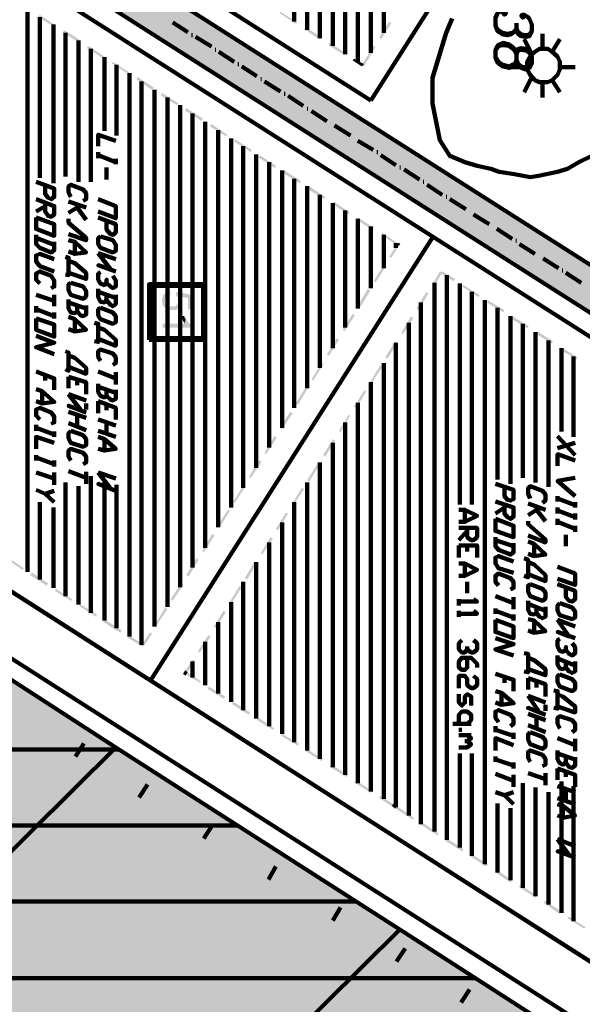
# Model space of a CAD drawing. Units: inches. Extents: x 1 to 396, y -1 to 505.
# Drawn here: x 177 to 197, y 242 to 278 of the extents above; entities that cross this region are included whole.
import ezdxf

# ---------------------------------------------------------------- set-up
doc = ezdxf.new("R2010")
doc.units = ezdxf.units.IN
doc.layers.add('H', color=7, linetype='CONTINUOUS', lineweight=100)
doc.layers.add('P', color=250, linetype='CONTINUOUS', lineweight=100)

msp = doc.modelspace()

# ---------------------------------------------------------------- hatches: boundary and pattern name
at = {"layer": 'H', "linetype": 'CONTINUOUS'}
for color, points in [(0, [(137.417, 307.389), (136.611, 306.167), (225.75, 251.167)]), (0, [(136.611, 306.167), (225.75, 251.167), (224.944, 249.917)]), (1, [(177.972, 277.889), (177.333, 278.194), (177.389, 278.278)]), (1, [(177.917, 277.833), (177.972, 277.889), (177.333, 278.194)]), (1, [(186.194, 278.389), (186.167, 278.333), (186.806, 278)]), (1, [(186.167, 278.333), (186.806, 278), (186.75, 277.944)]), (1, [(187.111, 277.833), (187.056, 277.75), (187.694, 277.444)]), (1, [(189.806, 277.444), (189.889, 277.389), (190.167, 278.028)]), (1, [(189.889, 277.389), (190.167, 278.028), (190.25, 277.972)]), (1, [(178.889, 277.333), (178.222, 277.639), (178.278, 277.722)]), (1, [(178.833, 277.25), (178.889, 277.333), (178.222, 277.639)]), (1, [(187.056, 277.75), (187.694, 277.444), (187.639, 277.361)]), (1, [(179.75, 276.75), (179.111, 277.056), (179.167, 277.139)]), (1, [(179.722, 276.667), (179.75, 276.75), (179.111, 277.056)]), (1, [(188, 277.25), (187.944, 277.167), (188.611, 276.861)]), (1, [(187.944, 277.167), (188.611, 276.861), (188.528, 276.806)]), (1, [(189.167, 276.444), (189.25, 276.389), (189.611, 277.139)]), (1, [(189.25, 276.389), (189.611, 277.139), (189.667, 277.083)]), (1, [(180.667, 276.167), (180.028, 276.5), (180.056, 276.556)]), (1, [(180.611, 276.111), (180.667, 276.167), (180.028, 276.5)]), (1, [(188.889, 276.667), (188.833, 276.611), (189.25, 276.472)]), (1, [(188.833, 276.611), (189.25, 276.472), (189.167, 276.389)]), (1, [(181.556, 275.611), (180.917, 275.917), (180.972, 276)]), (1, [(181.5, 275.528), (181.556, 275.611), (180.917, 275.917)]), (1, [(182.472, 275.028), (181.806, 275.333), (181.861, 275.417)]), (1, [(182.389, 274.972), (182.472, 275.028), (181.806, 275.333)]), (1, [(183.361, 274.472), (182.694, 274.778), (182.75, 274.861)]), (1, [(183.306, 274.389), (183.361, 274.472), (182.694, 274.778)]), (1, [(184.25, 273.889), (183.611, 274.194), (183.667, 274.278)]), (1, [(184.194, 273.833), (184.25, 273.889), (183.611, 274.194)]), (1, [(185.139, 273.333), (184.5, 273.639), (184.528, 273.722)]), (1, [(185.111, 273.25), (185.139, 273.333), (184.5, 273.639)]), (1, [(186.028, 272.75), (185.389, 273.056), (185.444, 273.139)]), (1, [(186, 272.667), (186.028, 272.75), (185.389, 273.056)]), (1, [(186.944, 272.194), (186.278, 272.5), (186.333, 272.583)]), (1, [(186.889, 272.111), (186.944, 272.194), (186.278, 272.5)]), (1, [(187.833, 271.611), (187.167, 271.917), (187.25, 272)]), (1, [(187.778, 271.528), (187.833, 271.611), (187.167, 271.917)]), (1, [(188.722, 271.056), (188.083, 271.361), (188.139, 271.444)]), (1, [(188.667, 270.972), (188.722, 271.056), (188.083, 271.361)]), (1, [(189.611, 270.472), (188.972, 270.778), (189.028, 270.861)]), (1, [(189.583, 270.389), (189.611, 270.472), (188.972, 270.778)]), (1, [(190.528, 269.889), (189.889, 270.222), (189.917, 270.306)]), (1, [(190.472, 269.833), (190.528, 269.889), (189.889, 270.222)]), (1, [(190.167, 269.417), (190.25, 269.389), (190.472, 269.889)]), (1, [(190.25, 269.389), (190.472, 269.889), (190.528, 269.833)]), (1, [(189.611, 268.528), (189.667, 268.472), (189.972, 269.139)]), (1, [(189.667, 268.472), (189.972, 269.139), (190.056, 269.083)]), (1, [(192.028, 268.889), (191.833, 268.389), (191.75, 268.417)]), (1, [(192.111, 268.833), (192.028, 268.889), (191.833, 268.389)]), (1, [(192.583, 268.611), (192.028, 268.833), (192.111, 268.889)]), (1, [(192.528, 268.528), (192.583, 268.611), (192.028, 268.833)]), (0, [(182.167, 268.028), (182.167, 268.167), (182.111, 268.167), (182.083, 268.139), (182.056, 268.139), (182.028, 268.111), (182, 268.111), (181.972, 268.111), (181.972, 268.083), (181.944, 268.056), (181.917, 268.028), (181.889, 268), (181.889, 267.972), (181.889, 267.917), (181.861, 267.889), (181.861, 267.75), (181.889, 267.722), (181.889, 267.667), (181.889, 267.639), (181.917, 267.611), (181.944, 267.611), (181.944, 267.583), (181.972, 267.556), (181.972, 267.833), (181.972, 267.889), (182, 267.917), (182.028, 267.972), (182.056, 267.972), (182.083, 268), (182.111, 268), (182.139, 268.028)]), (0, [(182.917, 267.5), (182.917, 268.028), (182.389, 268.139), (182.361, 268.028), (182.389, 268), (182.389, 267.972), (182.417, 267.972), (182.444, 267.944), (182.472, 267.889), (182.472, 267.833), (182.472, 267.556), (182.5, 267.583), (182.528, 267.972), (182.806, 267.917), (182.806, 267.5)]), (1, [(189.028, 267.639), (189.111, 267.583), (189.389, 268.25)]), (1, [(189.111, 267.583), (189.389, 268.25), (189.472, 268.167)]), (1, [(191.528, 268.139), (191.25, 267.472), (191.167, 267.528)]), (1, [(191.611, 268.083), (191.528, 268.139), (191.25, 267.472)]), (1, [(193.472, 268.028), (192.833, 268.333), (192.889, 268.389)]), (1, [(193.444, 267.944), (193.472, 268.028), (192.833, 268.333)]), (0, [(182.472, 267.556), (182.472, 267.833), (182.472, 267.722), (182.444, 267.694), (182.417, 267.667), (182.389, 267.667), (182.389, 267.639), (182.361, 267.611), (182.333, 267.611), (182.222, 267.611), (182.139, 267.611), (182.111, 267.611), (182.083, 267.611), (182.056, 267.639), (182.028, 267.667), (182, 267.694), (181.972, 267.75), (181.972, 267.778), (181.972, 267.833), (181.972, 267.556), (182, 267.528), (182.028, 267.528), (182.028, 267.5), (182.056, 267.5), (182.111, 267.472), (182.139, 267.472), (182.333, 267.472), (182.361, 267.472), (182.389, 267.472), (182.417, 267.5), (182.444, 267.528), (182.472, 267.528)]), (0, [(182.583, 267.778), (182.583, 267.861), (182.556, 267.889), (182.528, 267.944), (182.528, 267.972), (182.5, 267.583), (182.528, 267.611), (182.556, 267.639), (182.556, 267.667), (182.583, 267.694), (182.583, 267.75)]), (1, [(194.389, 267.472), (193.75, 267.75), (193.778, 267.833)]), (1, [(194.333, 267.389), (194.389, 267.472), (193.75, 267.75)]), (1, [(188.472, 266.75), (188.528, 266.694), (188.833, 267.333)]), (1, [(188.528, 266.694), (188.833, 267.333), (188.917, 267.278)]), (0, [(182.944, 266.833), (182.944, 266.944), (182.917, 266.944), (182.889, 266.972), (182.833, 267), (182.833, 267.028), (182.806, 267.028), (182.778, 267.056), (182.778, 267.083), (182.75, 267.111), (182.75, 267.139), (182.722, 267.167), (182.694, 266.972), (181.889, 266.972), (181.889, 266.833)]), (0, [(182.722, 267.167), (182.694, 267.167), (182.694, 267.222), (182.667, 267.25), (182.556, 267.25), (182.556, 267.222), (182.583, 267.167), (182.611, 267.139), (182.611, 267.111), (182.639, 267.056), (182.667, 267.028), (182.694, 267), (182.694, 266.972)]), (1, [(190.972, 267.25), (190.667, 266.583), (190.611, 266.639)]), (1, [(191.056, 267.167), (190.972, 267.25), (190.667, 266.583)]), (1, [(195.278, 266.889), (194.611, 267.167), (194.667, 267.25)]), (1, [(195.222, 266.806), (195.278, 266.889), (194.611, 267.167)]), (1, [(196.167, 266.333), (195.528, 266.611), (195.583, 266.694)]), (1, [(196.111, 266.25), (196.167, 266.333), (195.528, 266.611)]), (1, [(187.889, 265.833), (187.972, 265.806), (188.25, 266.444)]), (1, [(187.972, 265.806), (188.25, 266.444), (188.333, 266.389)]), (1, [(190.389, 266.333), (190.111, 265.694), (190.028, 265.75)]), (1, [(190.472, 266.278), (190.389, 266.333), (190.111, 265.694)]), (1, [(197.056, 265.75), (196.417, 266.028), (196.472, 266.111)]), (1, [(197.028, 265.667), (197.056, 265.75), (196.417, 266.028)]), (1, [(187.333, 264.944), (187.389, 264.889), (187.694, 265.528)]), (1, [(187.389, 264.889), (187.694, 265.528), (187.778, 265.5)]), (1, [(189.833, 265.444), (189.528, 264.806), (189.472, 264.833)]), (1, [(189.917, 265.389), (189.833, 265.444), (189.528, 264.806)]), (1, [(186.75, 264.056), (186.833, 264), (187.111, 264.639)]), (1, [(186.833, 264), (187.111, 264.639), (187.194, 264.611)]), (1, [(189.25, 264.528), (188.972, 263.889), (188.889, 263.944)]), (1, [(189.333, 264.5), (189.25, 264.528), (188.972, 263.889)]), (1, [(186.167, 263.167), (186.25, 263.111), (186.556, 263.75)]), (1, [(186.25, 263.111), (186.556, 263.75), (186.639, 263.694)]), (1, [(188.694, 263.639), (188.389, 263), (188.333, 263.056)]), (1, [(188.75, 263.611), (188.694, 263.639), (188.389, 263)]), (1, [(185.611, 262.25), (185.667, 262.194), (185.972, 262.861)]), (1, [(185.667, 262.194), (185.972, 262.861), (186.056, 262.806)]), (1, [(188.111, 262.75), (187.833, 262.111), (187.75, 262.167)]), (1, [(188.194, 262.694), (188.111, 262.75), (187.833, 262.111)]), (1, [(185.028, 261.361), (185.111, 261.333), (185.417, 261.972)]), (1, [(185.111, 261.333), (185.417, 261.972), (185.5, 261.917)]), (1, [(187.556, 261.861), (187.25, 261.194), (187.167, 261.25)]), (1, [(187.611, 261.806), (187.556, 261.861), (187.25, 261.194)]), (1, [(184.472, 260.472), (184.528, 260.417), (184.833, 261.056)]), (1, [(184.528, 260.417), (184.833, 261.056), (184.917, 261.028)]), (1, [(186.972, 260.972), (186.667, 260.333), (186.611, 260.361)]), (1, [(187.056, 260.917), (186.972, 260.972), (186.667, 260.333)]), (1, [(183.889, 259.583), (183.972, 259.528), (184.278, 260.167)]), (1, [(183.972, 259.528), (184.278, 260.167), (184.333, 260.111)]), (1, [(186.389, 260.056), (186.111, 259.417), (186.028, 259.472)]), (1, [(186.472, 260.028), (186.389, 260.056), (186.111, 259.417)]), (1, [(183.333, 258.667), (183.389, 258.611), (183.694, 259.278)]), (1, [(183.389, 258.611), (183.694, 259.278), (183.778, 259.222)]), (1, [(185.833, 259.167), (185.528, 258.528), (185.472, 258.583)]), (1, [(185.917, 259.111), (185.833, 259.167), (185.528, 258.528)]), (1, [(176.278, 258.389), (176.25, 258.306), (176.806, 258.028)]), (1, [(182.75, 257.778), (182.833, 257.722), (183.111, 258.389)]), (1, [(182.833, 257.722), (183.111, 258.389), (183.194, 258.333)]), (1, [(176.25, 258.306), (176.806, 258.028), (176.75, 257.972)]), (1, [(185.25, 258.278), (184.972, 257.611), (184.889, 257.667)]), (1, [(185.333, 258.222), (185.25, 258.278), (184.972, 257.611)]), (1, [(177.111, 257.861), (177.028, 257.778), (177.694, 257.472)]), (1, [(177.028, 257.778), (177.694, 257.472), (177.639, 257.389)]), (1, [(177.972, 257.278), (177.944, 257.194), (178.583, 256.889)]), (1, [(182.167, 256.889), (182.25, 256.833), (182.556, 257.472)]), (1, [(182.25, 256.833), (182.556, 257.472), (182.639, 257.417)]), (1, [(184.694, 257.389), (184.389, 256.722), (184.333, 256.778)]), (1, [(184.778, 257.333), (184.694, 257.389), (184.389, 256.722)]), (1, [(177.944, 257.194), (178.583, 256.889), (178.528, 256.833)]), (1, [(178.889, 256.694), (178.833, 256.639), (179.472, 256.333)]), (1, [(178.833, 256.639), (179.472, 256.333), (179.444, 256.25)]), (1, [(181.611, 255.972), (181.667, 255.944), (181.972, 256.583)]), (1, [(181.667, 255.944), (181.972, 256.583), (182.056, 256.528)]), (1, [(184.111, 256.472), (183.833, 255.833), (183.75, 255.889)]), (1, [(184.194, 256.417), (184.111, 256.472), (183.833, 255.833)]), (1, [(179.778, 256.139), (179.722, 256.056), (180.389, 255.75)]), (1, [(179.722, 256.056), (180.389, 255.75), (180.333, 255.667)]), (0, [(180.167, 251.472), (173.889, 255.528), (173.889, 245.25)]), (1, [(180.667, 255.556), (180.611, 255.472), (181.167, 255.25)]), (1, [(180.611, 255.472), (181.167, 255.25), (181.139, 255.167)]), (1, [(181.111, 255.222), (181.194, 255.167), (181.417, 255.667)]), (1, [(181.194, 255.167), (181.417, 255.667), (181.5, 255.639)]), (1, [(183.556, 255.583), (183.25, 254.944), (183.167, 254.972)]), (1, [(183.639, 255.528), (183.556, 255.583), (183.25, 254.944)]), (1, [(182.972, 254.667), (182.75, 254.167), (182.667, 254.222)]), (1, [(183.056, 254.639), (182.972, 254.667), (182.75, 254.167)]), (1, [(182.75, 254.25), (182.694, 254.167), (183.278, 253.889)]), (1, [(182.694, 254.167), (183.278, 253.889), (183.25, 253.833)]), (1, [(183.583, 253.694), (183.528, 253.611), (184.167, 253.333)]), (1, [(183.528, 253.611), (184.167, 253.333), (184.111, 253.25)]), (1, [(184.472, 253.139), (184.417, 253.056), (185.083, 252.75)]), (1, [(184.417, 253.056), (185.083, 252.75), (185.028, 252.667)]), (253, [(177.111, 252.833), (176.833, 252.333), (178.528, 251.917)]), (1, [(185.389, 252.556), (185.333, 252.472), (185.972, 252.167)]), (253, [(176.833, 252.333), (178.528, 251.917), (178.222, 251.444)]), (1, [(185.333, 252.472), (185.972, 252.167), (185.917, 252.111)]), (1, [(186.25, 251.972), (186.222, 251.889), (186.861, 251.611)]), (1, [(186.222, 251.889), (186.861, 251.611), (186.833, 251.528)]), (0, [(180.167, 251.472), (178.361, 249.667), (178.361, 232.694)]), (0, [(180.167, 251.472), (180.167, 234.5), (178.361, 232.694)]), (253, [(179.472, 251.333), (179.167, 250.833), (180.889, 250.417)]), (0, [(184.806, 248.5), (180.167, 251.472), (180.167, 234.5)]), (1, [(187.167, 251.417), (187.111, 251.333), (187.75, 251.028)]), (1, [(187.111, 251.333), (187.75, 251.028), (187.694, 250.972)]), (253, [(179.167, 250.833), (180.889, 250.417), (180.583, 249.944)]), (1, [(188.056, 250.833), (188, 250.75), (188.667, 250.472)]), (1, [(188, 250.75), (188.667, 250.472), (188.611, 250.389)]), (1, [(188.972, 250.25), (188.889, 250.194), (189.528, 249.889)]), (1, [(188.889, 250.194), (189.528, 249.889), (189.5, 249.806)]), (253, [(181.833, 249.833), (181.528, 249.333), (183.222, 248.917)]), (1, [(189.833, 249.694), (189.806, 249.611), (190.389, 249.361)]), (0, [(178.361, 249.667), (171.333, 242.722), (171.333, 225.75)]), (0, [(178.361, 249.667), (178.361, 232.694), (171.333, 225.75)]), (253, [(181.528, 249.333), (183.222, 248.917), (182.917, 248.444)]), (1, [(189.806, 249.611), (190.389, 249.361), (190.333, 249.278)]), (1, [(190.389, 249.361), (190.333, 249.278), (191.083, 248.889)]), (1, [(190.333, 249.278), (191.083, 248.889), (191.028, 248.833)]), (1, [(191.389, 248.722), (191.333, 248.639), (191.972, 248.333)]), (1, [(191.333, 248.639), (191.972, 248.333), (191.944, 248.25)]), (0, [(184.806, 248.5), (184.806, 239.111), (180.167, 234.5)]), (253, [(184.167, 248.333), (183.861, 247.833), (185.583, 247.389)]), (0, [(187.889, 246.528), (184.806, 248.5), (184.806, 239.111)]), (1, [(192.278, 248.139), (192.222, 248.056), (192.889, 247.75)]), (1, [(192.222, 248.056), (192.889, 247.75), (192.833, 247.667)]), (253, [(183.861, 247.833), (185.583, 247.389), (185.278, 246.944)]), (1, [(193.167, 247.583), (193.111, 247.5), (193.778, 247.194)]), (1, [(193.111, 247.5), (193.778, 247.194), (193.722, 247.111)]), (253, [(186.528, 246.806), (186.222, 246.333), (187.917, 245.889)]), (1, [(194.083, 247), (194.028, 246.917), (194.667, 246.611)]), (1, [(194.028, 246.917), (194.667, 246.611), (194.611, 246.528)]), (0, [(187.889, 246.528), (187.889, 242.139), (184.806, 239.111)]), (0, [(190.556, 244.806), (187.889, 246.528), (187.889, 242.139)]), (1, [(194.972, 246.444), (194.917, 246.361), (195.556, 246.056)]), (253, [(186.222, 246.333), (187.917, 245.889), (187.611, 245.444)]), (1, [(194.917, 246.361), (195.556, 246.056), (195.528, 245.972)]), (1, [(195.861, 245.861), (195.833, 245.778), (196.472, 245.472)]), (1, [(195.833, 245.778), (196.472, 245.472), (196.389, 245.389)]), (253, [(188.861, 245.306), (188.556, 244.833), (190.278, 244.389)]), (1, [(196.75, 245.278), (196.694, 245.222), (197.361, 244.889)]), (1, [(196.694, 245.222), (197.361, 244.889), (197.306, 244.833)]), (0, [(190.556, 244.806), (187.889, 242.139), (187.889, 209)]), (0, [(190.556, 244.806), (190.556, 206.389), (187.889, 209)]), (253, [(188.556, 244.833), (190.278, 244.389), (189.972, 243.944)]), (0, [(195.222, 241.806), (190.556, 244.806), (190.556, 206.389)]), (253, [(191.222, 243.806), (190.917, 243.333), (192.611, 242.889)]), (253, [(190.917, 243.333), (192.611, 242.889), (192.333, 242.444)]), (0, [(187.889, 242.139), (184.806, 239.111), (184.806, 212.111)]), (0, [(187.889, 242.139), (187.889, 209), (184.806, 212.111)]), (253, [(193.556, 242.306), (193.25, 241.833), (195.194, 241.25)])]:
    msp.add_hatch(color=color, dxfattribs=at).paths.add_polyline_path(points)

# ---------------------------------------------------------------- linework, layer by layer
at = {"layer": 'P', "color": 1, "linetype": 'CONTINUOUS'}
for points in [[(148.333, 333.889), (121.972, 344.417), (94.722, 355.333), (80.528, 361.028), (74.361, 363.472), (57.306, 360.611), (35.833, 356.972), (36.972, 351.889), (39.028, 346.25), (43.333, 341.833), (59.611, 330.889), (76.778, 320.167), (91, 311.333), (105.194, 302.5), (119.389, 293.611), (133.472, 284.611), (147.556, 275.583), (161.667, 266.556), (175.75, 257.556), (189.861, 248.528), (203.972, 239.528), (218.083, 230.556)], [(189.5, 275.139), (137.194, 308.444)], [(225.167, 248.889), (135.611, 305.917)], [(189.5, 275.139), (194.556, 283.111), (202.333, 278.139)], [(197.583, 273.111), (197.111, 272.889), (196.694, 272.639), (196.333, 272.528), (195.639, 272.389), (195.333, 272.333), (194.75, 272.444), (194.194, 272.528), (193.889, 272.639), (193.389, 272.75), (192.944, 272.889), (192.389, 273.111), (192.028, 273.694), (191.75, 275.028), (191.75, 275.972), (192.25, 277.611), (192.472, 278.139)], [(182.111, 278.083), (182.111, 278.083)], [(182.806, 277.639), (182.25, 278)], [(182.944, 277.528), (182.972, 277.528)], [(183.667, 277.111), (183.083, 277.472)], [(183.806, 277), (183.833, 277)], [(184.5, 276.556), (183.944, 276.917)], [(184.639, 276.472), (184.667, 276.472)], [(185.333, 276.028), (184.778, 276.389)], [(185.472, 275.917), (185.5, 275.917)], [(186.194, 275.472), (185.611, 275.833)], [(186.333, 275.389), (186.361, 275.389)], [(187.028, 274.944), (186.472, 275.306)], [(187.167, 274.833), (187.194, 274.833)], [(187.889, 274.389), (187.333, 274.75)], [(188.028, 274.306), (188.028, 274.306)], [(188.75, 273.861), (188.167, 274.222)], [(188.889, 273.75), (188.889, 273.75)], [(189.583, 273.333), (189.028, 273.667)], [(189.722, 273.25), (189.75, 273.25)], [(190.417, 272.778), (189.861, 273.139)], [(190.556, 272.694), (190.583, 272.694)], [(191.278, 272.25), (190.722, 272.611)], [(191.417, 272.167), (191.444, 272.167)], [(192.111, 271.694), (191.556, 272.056)], [(192.25, 271.611), (192.278, 271.611)], [(192.972, 271.167), (192.389, 271.528)], [(193.111, 271.083), (193.111, 271.083)], [(193.833, 270.611), (193.25, 270.972)], [(193.972, 270.528), (193.972, 270.528)], [(194.667, 270.083), (194.111, 270.444)], [(190.472, 269.889), (190.528, 269.833)], [(194.806, 270), (194.833, 270)], [(195.5, 269.528), (194.944, 269.889)], [(195.667, 269.472), (195.667, 269.472)], [(196.361, 269), (195.806, 269.361)], [(196.5, 268.917), (196.528, 268.917)], [(197.194, 268.472), (196.639, 268.833)], [(182.75, 254.167), (182.667, 254.222)], [(190.389, 249.361), (190.333, 249.278)]]:
    msp.add_lwpolyline(points, dxfattribs=at)
at = {"layer": 'P', "color": 0, "linetype": 'CONTINUOUS'}
for points in [[(34.417, 356.75), (34.389, 356.083), (37.194, 346.722), (40.889, 341.778), (43.778, 339.556), (58.722, 329.472), (114.056, 294.528), (195.611, 242.417), (222.167, 225.444)], [(225.75, 251.167), (137.417, 307.389)], [(224.944, 249.917), (136.611, 306.167), (136.25, 306.361), (135.833, 306.5), (135.389, 306.583), (134.972, 306.583), (134.528, 306.528), (134.111, 306.389), (133.722, 306.194), (133.361, 305.972), (133.028, 305.639), (132.778, 305.306)], [(189.972, 303.167), (189.972, 277.611)], [(189.5, 302.75), (189.5, 276.889)], [(189.028, 302.028), (189.028, 276.528)], [(188.556, 301.306), (188.556, 276.833)], [(188.111, 300.583), (188.111, 277.139)], [(187.639, 299.833), (187.639, 277.417)], [(187.167, 299.111), (187.167, 277.722)], [(186.694, 298.389), (186.694, 278.028)], [(222.167, 225.444), (222.389, 225.694), (223.528, 227.083), (196.944, 244), (115.194, 296.278)], [(176.944, 278.5), (176.944, 257.889)], [(177.389, 278.194), (177.389, 272.306)], [(192.389, 273.111), (192.028, 273.694), (191.75, 275.028), (191.75, 275.972), (192.25, 277.611), (192.472, 278.139)], [(199.083, 278.139), (199.333, 277.611), (199.444, 277.028), (199.5, 276.472), (199.444, 275.889), (199.333, 275.306), (199.083, 274.75), (198.778, 274.278), (198.389, 273.833), (198.139, 273.472), (197.583, 273.111), (197.111, 272.889), (196.694, 272.639), (196.333, 272.528), (195.639, 272.389), (195.333, 272.333), (194.75, 272.444), (194.194, 272.528), (193.889, 272.639), (193.389, 272.75), (192.944, 272.889), (192.389, 273.111)], [(177.889, 277.917), (177.889, 272.111)], [(178.333, 277.611), (178.333, 272.361)], [(178.806, 277.333), (178.806, 272.167)], [(179.25, 277.028), (179.25, 272.167)], [(179.75, 276.722), (179.75, 274.028)], [(180.194, 276.444), (180.194, 273.861)], [(180.667, 276.139), (180.667, 255.528)], [(181.111, 275.833), (181.111, 255.222)], [(181.583, 275.528), (181.583, 255.889)], [(182.056, 275.25), (182.056, 256.611)], [(182.528, 274.972), (182.528, 257.333)], [(182.972, 274.667), (182.972, 258.056)], [(183.444, 274.361), (183.444, 258.778)], [(183.917, 274.056), (183.917, 259.528)], [(184.389, 273.75), (184.389, 260.25)], [(184.833, 273.472), (184.833, 260.972)], [(185.306, 273.167), (185.306, 261.694)], [(185.778, 272.889), (185.778, 262.444)], [(186.25, 272.583), (186.25, 263.167)], [(186.694, 272.278), (186.694, 263.889)], [(187.167, 272), (187.167, 264.611)], [(187.639, 271.694), (187.639, 265.361)], [(188.111, 271.389), (188.111, 266.083)], [(188.556, 271.111), (188.556, 266.833)], [(189.028, 270.806), (189.028, 267.528)], [(189.5, 270.528), (189.5, 268.278)], [(189.972, 270.222), (189.972, 269)], [(190.417, 269.917), (190.417, 269.75)], [(181.389, 266.389), (183.417, 266.389), (183.417, 268.417), (181.389, 268.417), (181.389, 266.389)], [(191.833, 268.472), (191.833, 248.389)], [(192.278, 268.75), (192.278, 248.083)], [(192.75, 268.444), (192.75, 260.361)], [(181.444, 266.444), (183.361, 266.444), (183.361, 268.361), (181.444, 268.361), (181.444, 266.444)], [(193.194, 268.139), (193.194, 260.361)], [(191.333, 267.75), (191.333, 248.667)], [(193.667, 267.833), (193.667, 247.194)], [(194.139, 267.556), (194.139, 261.278)], [(190.889, 267), (190.889, 248.972)], [(194.611, 267.25), (194.611, 261.111)], [(195.056, 266.972), (195.056, 261.333)], [(195.528, 266.667), (195.528, 261.167)], [(190.417, 266.278), (190.417, 249.278)], [(196, 266.361), (196, 261)], [(196.472, 266.083), (196.472, 263.028)], [(189.972, 265.528), (189.972, 249.583)], [(196.917, 265.778), (196.917, 262.833)], [(189.5, 264.833), (189.5, 249.861)], [(189.028, 264.083), (189.028, 250.167)], [(188.556, 263.361), (188.556, 250.472)], [(188.111, 262.611), (188.111, 250.75)], [(187.639, 261.889), (187.639, 251.056)], [(179.25, 261.389), (179.25, 256.389)], [(179.75, 261.25), (179.75, 256.111)], [(178.333, 261.167), (178.333, 257)], [(178.806, 261.028), (178.806, 256.694)], [(180.194, 261.083), (180.194, 255.833)], [(187.167, 261.167), (187.167, 251.361)], [(177.389, 260.444), (177.389, 257.611)], [(177.889, 260.25), (177.889, 257.306)], [(186.694, 260.444), (186.694, 251.667)], [(192.722, 260.167), (192.944, 260.167), (193.389, 259.944), (192.944, 259.722), (192.722, 259.722)], [(192.944, 260.167), (192.944, 259.722)], [(180.167, 251.472), (173.889, 255.528), (167.083, 259.889)], [(186.25, 259.694), (186.25, 251.972)], [(192.722, 259.5), (193.389, 259.5), (193.389, 259.167), (193.25, 259.056), (193.167, 259.056), (193.028, 259.167), (193.028, 259.5)], [(193.028, 259.389), (192.722, 259.056)], [(185.778, 258.972), (185.778, 252.25)], [(192.722, 258.861), (193.389, 258.861), (193.389, 258.417)], [(192.722, 258.861), (192.722, 258.417)], [(193.028, 258.861), (193.028, 258.639)], [(185.306, 258.25), (185.306, 252.528)], [(192.722, 258.194), (192.944, 258.194), (193.389, 257.972), (192.944, 257.75), (192.722, 257.75)], [(192.944, 258.194), (192.944, 257.75)], [(184.833, 257.528), (184.833, 252.833)], [(193.028, 257.528), (193.028, 257.111)], [(193.25, 256.889), (193.389, 256.806), (192.722, 256.806)], [(192.722, 256.889), (192.722, 256.667)], [(184.389, 256.778), (184.389, 253.139)], [(193.25, 256.472), (193.389, 256.361), (192.722, 256.361)], [(192.722, 256.472), (192.722, 256.25)], [(183.917, 256.056), (183.917, 253.444)], [(183.444, 255.333), (183.444, 253.75)], [(193.028, 255.056), (192.944, 254.944), (192.833, 254.944), (192.722, 255.056), (192.722, 255.278), (192.833, 255.389)], [(193.25, 255.389), (193.389, 255.278), (193.389, 255.056), (193.25, 254.944), (193.167, 254.944), (193.028, 255.056), (193.028, 255.167)], [(193.028, 254.75), (193.028, 254.389), (192.944, 254.306), (192.833, 254.306), (192.722, 254.389), (192.722, 254.611), (192.833, 254.75), (193.167, 254.75), (193.389, 254.528), (193.389, 254.389)], [(182.972, 254.611), (182.972, 254.028)], [(193.25, 254.083), (193.389, 253.972), (193.389, 253.75), (193.25, 253.639), (193.167, 253.639), (193.028, 253.75), (193.028, 253.972), (192.944, 254.083), (192.722, 254.083), (192.722, 253.639)], [(192.722, 253.417), (192.722, 253.111), (192.833, 253), (192.944, 253.111), (192.944, 253.333), (193.028, 253.417), (193.167, 253.333), (193.167, 253)], [(193.028, 252.333), (193.167, 252.472), (193.167, 252.667), (193.028, 252.778), (192.833, 252.778), (192.722, 252.667), (192.722, 252.333)], [(192.5, 252.333), (193.167, 252.333)], [(192.722, 252.111), (192.833, 252.111)], [(192.722, 251.917), (193.167, 251.917)], [(193.028, 251.917), (193.167, 251.806), (193.028, 251.694), (192.944, 251.694)], [(193.028, 251.694), (193.167, 251.583), (193.028, 251.472), (192.722, 251.472)], [(180.167, 251.472), (162.889, 234.333)], [(169.694, 251.389), (180.111, 251.389)], [(180.111, 251.389), (180.306, 251.389)], [(180.167, 251.472), (190.556, 244.806)], [(192.75, 251.25), (192.75, 247.806)], [(193.194, 251.25), (193.194, 247.5)], [(195.056, 250.167), (195.056, 246.333)], [(196.472, 250.222), (196.472, 245.417)], [(196.917, 250.056), (196.917, 245.111)], [(195.528, 250), (195.528, 246.028)], [(196, 249.833), (196, 245.722)], [(194.139, 249.417), (194.139, 246.889)], [(194.611, 249.25), (194.611, 246.611)], [(166.889, 248.611), (177.278, 248.611)], [(177.278, 248.611), (184.639, 248.611)], [(174.472, 245.833), (188.972, 245.833)], [(190.556, 244.806), (171.333, 225.75)], [(221.472, 225.028), (207.111, 234.194), (199.167, 239.278), (195.222, 241.806), (190.556, 244.806)], [(171.667, 243.028), (188.778, 243.028)], [(188.778, 243.028), (193.306, 243.028)]]:
    msp.add_lwpolyline(points, dxfattribs=at)
at = {"layer": 'P', "color": 3, "linetype": 'CONTINUOUS'}
for points in [[(195.389, 277.667), (195.306, 277.556), (195.167, 277.528), (195, 277.556), (194.889, 277.639), (194.833, 277.778), (194.75, 277.667), (194.611, 277.556), (194.5, 277.528), (194.333, 277.556), (194.194, 277.639), (194.139, 277.694), (194.056, 277.889), (194.056, 278.167), (194.139, 278.333), (194.194, 278.389), (194.333, 278.417), (194.389, 278.389), (194.444, 278.333), (194.389, 278.278), (194.333, 278.361)], [(195.111, 278.222), (195.056, 278.167), (195, 278.25), (195.056, 278.278), (195.111, 278.278), (195.25, 278.194), (195.306, 278.111), (195.389, 277.917), (195.389, 277.667), (195.306, 277.5), (195.167, 277.472), (195, 277.5), (194.889, 277.583), (194.833, 277.778), (194.833, 277.972)], [(194.667, 277.611), (194.5, 277.583), (194.333, 277.611), (194.194, 277.694), (194.139, 277.75)], [(194.833, 276.833), (194.75, 277.028), (194.667, 277.111), (194.556, 277.194), (194.333, 277.25), (194.194, 277.194), (194.139, 277.139), (194.056, 276.972), (194.056, 276.722), (194.139, 276.528), (194.194, 276.472), (194.333, 276.389), (194.556, 276.333), (194.667, 276.361), (194.75, 276.417), (194.833, 276.611)], [(194.833, 276.833), (194.75, 276.972), (194.667, 277.056), (194.556, 277.139), (194.333, 277.167), (194.194, 277.139), (194.139, 277.083), (194.056, 276.972)], [(195.389, 276.75), (195.306, 276.944), (195.167, 277.028), (195, 277.056), (194.889, 277.028), (194.833, 276.833), (194.833, 276.611), (194.889, 276.389), (195, 276.333), (195.167, 276.278), (195.306, 276.333), (195.389, 276.5), (195.389, 276.75), (195.306, 276.889), (195.167, 276.972), (195, 277), (194.889, 276.972), (194.833, 276.833)], [(194.056, 276.722), (194.139, 276.611), (194.194, 276.528), (194.333, 276.444), (194.556, 276.389), (194.667, 276.444), (194.75, 276.472)], [(194.833, 276.611), (194.889, 276.472), (195, 276.389), (195.167, 276.333), (195.306, 276.389), (195.389, 276.5)]]:
    msp.add_lwpolyline(points, dxfattribs=at)
at = {"layer": 'P', "color": 253, "linetype": 'CONTINUOUS'}
for points in [[(195.778, 277.583), (195.778, 277.028)], [(195.111, 277.389), (195.389, 276.833)], [(196.417, 277.389), (196.139, 276.917)], [(195.778, 275.806), (195.972, 275.806), (196.139, 275.889), (196.333, 276.083), (196.417, 276.278), (196.417, 276.556), (196.333, 276.75), (196.139, 276.917), (195.972, 277.028), (195.667, 277.028), (195.5, 276.917), (195.333, 276.75), (195.222, 276.556), (195.222, 276.278), (195.333, 276.083), (195.5, 275.889), (195.667, 275.806), (195.778, 275.806), (195.778, 275.25)], [(195.222, 276.361), (194.667, 276.361)], [(196.972, 276.361), (196.417, 276.361)], [(195.389, 276), (195.111, 275.444)], [(196.417, 275.444), (196.139, 275.889)], [(179, 251.611), (178.694, 251.139)], [(181.333, 250.111), (181.028, 249.639)], [(183.694, 248.611), (183.389, 248.139)], [(186.028, 247.111), (185.75, 246.639)], [(188.389, 245.611), (188.111, 245.139)], [(190.75, 244.111), (190.444, 243.639)], [(193.111, 242.611), (192.806, 242.139)]]:
    msp.add_lwpolyline(points, dxfattribs=at)
at = {"layer": 'P', "color": 5, "linetype": 'CONTINUOUS'}
for points in [[(180.167, 273.667), (179.528, 273.889), (179.528, 273.472)], [(179.528, 273.25), (179.528, 273.028)], [(180.167, 272.889), (179.528, 273.139)], [(180.167, 273), (180.167, 272.806)], [(179.833, 272.694), (179.833, 272.25)], [(177.25, 272.167), (177.917, 271.917), (177.917, 271.611), (177.806, 271.528), (177.694, 271.583), (177.583, 271.722), (177.583, 272.028)], [(178.528, 271.611), (178.444, 271.778), (178.444, 272), (178.528, 272.056), (178.972, 271.889), (179.083, 271.75), (179.083, 271.528), (178.972, 271.472)], [(177.25, 271.528), (177.917, 271.278), (177.917, 270.972), (177.806, 270.889), (177.694, 270.917), (177.583, 271.083), (177.583, 271.389)], [(178.444, 271.444), (179.083, 271.222)], [(179.083, 270.778), (178.75, 271.222), (178.75, 271.333)], [(179.528, 271.528), (180.167, 271.278), (180.167, 270.833), (179.528, 271.083)], [(177.583, 271.278), (177.25, 271.083)], [(178.75, 271.222), (178.444, 271.028)], [(177.25, 270.861), (177.917, 270.611), (177.917, 270.194), (177.25, 270.444), (177.25, 270.861)], [(178.444, 270.806), (178.444, 270.667), (179.083, 270.111), (179.083, 270.028), (178.444, 270.25)], [(179.528, 270.861), (180.167, 270.611), (180.167, 270.306), (180.056, 270.222), (179.972, 270.25), (179.833, 270.417), (179.833, 270.75)], [(177.25, 270.222), (177.25, 269.889), (177.389, 269.75), (177.806, 269.583), (177.917, 269.667), (177.917, 269.972)], [(177.917, 269.861), (177.25, 270.111)], [(178.444, 270.028), (178.667, 269.972), (179.083, 269.583), (178.667, 269.528), (178.444, 269.611)], [(178.667, 269.972), (178.667, 269.528)], [(179.611, 270.167), (180.056, 270.028), (180.167, 269.861), (180.167, 269.639), (180.056, 269.583), (179.611, 269.75), (179.528, 269.889), (179.528, 270.111), (179.611, 270.167)], [(191.778, 270.167), (181.444, 253.917)], [(177.917, 269.333), (177.389, 269.528), (177.25, 269.472), (177.25, 269.25), (177.389, 269.083), (177.917, 268.889)], [(179.528, 269.556), (179.972, 268.972), (179.528, 269.111), (180.167, 268.889)], [(180.167, 269.333), (179.528, 269.556)], [(178.333, 269.417), (178.444, 269.389), (178.444, 268.833), (179.083, 268.611), (179.083, 268.833), (178.667, 269.194), (178.444, 269.278), (178.444, 268.75), (178.333, 268.778)], [(177.389, 268.444), (177.25, 268.583), (177.25, 268.806), (177.389, 268.889), (177.806, 268.722), (177.917, 268.556), (177.917, 268.333), (177.806, 268.278)], [(179.611, 268.861), (179.528, 268.806), (179.528, 268.583), (179.611, 268.444), (179.75, 268.389), (179.833, 268.472), (179.833, 268.583), (179.833, 268.472), (179.972, 268.333), (180.056, 268.278), (180.167, 268.333), (180.167, 268.556), (180.056, 268.722)], [(178.528, 268.472), (178.972, 268.333), (179.083, 268.167), (179.083, 267.972), (178.972, 267.889), (178.528, 268.028), (178.444, 268.194), (178.444, 268.417), (178.528, 268.472)], [(179.528, 268.25), (179.528, 267.944), (179.611, 267.778), (179.75, 267.75), (179.833, 267.833), (179.833, 268.028)], [(180.167, 267.917), (179.528, 268.139)], [(177.917, 267.806), (177.25, 268.028)], [(177.917, 268.028), (177.917, 267.611)], [(178.444, 267.861), (178.444, 267.528), (178.528, 267.389), (178.667, 267.361), (178.75, 267.417), (178.75, 267.639)], [(179.083, 267.528), (178.444, 267.75)], [(179.833, 267.833), (179.972, 267.667), (180.056, 267.611), (180.167, 267.694), (180.167, 268.028)], [(177.25, 267.611), (177.25, 267.389)], [(177.917, 267.25), (177.25, 267.5)], [(177.917, 267.389), (177.917, 267.167)], [(178.75, 267.417), (178.889, 267.278), (178.972, 267.25), (179.083, 267.306), (179.083, 267.639)], [(179.611, 267.556), (180.056, 267.389), (180.167, 267.25), (180.167, 267.028), (180.056, 266.972), (179.611, 267.139), (179.528, 267.278), (179.528, 267.5), (179.611, 267.556)], [(177.25, 267.167), (177.917, 266.944), (177.917, 266.5), (177.25, 266.75), (177.25, 267.167)], [(178.444, 267.222), (178.667, 267.139), (179.083, 266.75), (178.667, 266.694), (178.444, 266.778)], [(178.667, 267.139), (178.667, 266.694)], [(179.389, 267), (179.528, 266.972), (179.528, 266.417), (180.167, 266.167), (180.167, 266.389), (179.75, 266.75), (179.528, 266.833), (179.528, 266.306), (179.389, 266.333)], [(177.25, 266.528), (177.917, 266.278), (177.25, 266.111), (177.917, 265.861)], [(178.333, 265.972), (178.444, 265.917), (178.444, 265.389), (179.083, 265.139), (179.083, 265.361), (178.667, 265.722), (178.444, 265.806), (178.444, 265.25), (178.333, 265.306)], [(179.611, 265.611), (179.528, 265.75), (179.528, 265.972), (179.611, 266.028), (180.056, 265.889), (180.167, 265.75), (180.167, 265.528), (180.056, 265.472)], [(177.25, 265.222), (177.917, 264.972), (177.917, 264.556)], [(180.167, 264.972), (179.528, 265.222)], [(180.167, 265.194), (180.167, 264.75)], [(177.583, 265.111), (177.583, 264.889)], [(178.444, 265.028), (179.083, 264.833), (179.083, 264.389)], [(178.444, 265.028), (178.444, 264.611)], [(178.75, 264.944), (178.75, 264.722)], [(177.25, 264.583), (177.472, 264.5), (177.917, 264.111), (177.472, 264.056), (177.25, 264.139)], [(177.472, 264.5), (177.472, 264.056)], [(179.528, 264.778), (179.528, 264.472), (179.611, 264.333), (179.75, 264.278), (179.833, 264.333), (179.833, 264.556)], [(180.167, 264.444), (179.528, 264.667)], [(179.833, 264.333), (179.972, 264.194), (180.056, 264.167), (180.167, 264.222), (180.167, 264.556)], [(178.444, 264.389), (178.889, 263.806), (178.444, 263.972), (179.083, 263.722)], [(179.083, 264.167), (178.444, 264.389)], [(179.528, 264.139), (180.167, 263.889), (180.167, 263.472)], [(179.528, 264.139), (179.528, 263.694)], [(177.389, 263.472), (177.25, 263.611), (177.25, 263.833), (177.389, 263.889), (177.806, 263.722), (177.917, 263.583), (177.917, 263.361), (177.806, 263.306)], [(178.444, 263.75), (179.083, 263.528)], [(179.083, 263.833), (179.083, 264.056)], [(179.833, 264.028), (179.833, 263.806)], [(178.75, 263.611), (178.75, 263.194)], [(179.528, 263.472), (180.167, 263.25)], [(177.25, 263.278), (177.25, 263.056)], [(177.917, 262.917), (177.25, 263.167)], [(177.917, 263.028), (177.917, 262.833)], [(179.083, 263.083), (178.444, 263.333)], [(178.528, 263.056), (178.972, 262.889), (179.083, 262.75), (179.083, 262.528), (178.972, 262.472), (178.528, 262.611), (178.444, 262.778), (178.444, 262.972), (178.528, 263.056)], [(180.167, 262.833), (179.528, 263.056)], [(179.833, 263.361), (179.833, 262.944)], [(177.917, 262.611), (177.25, 262.833), (177.25, 262.389)], [(179.528, 262.833), (179.75, 262.75), (180.167, 262.389), (179.75, 262.333), (179.528, 262.389)], [(179.75, 262.75), (179.75, 262.333)], [(196.333, 262.861), (196.972, 262.167)], [(178.528, 261.972), (178.444, 262.111), (178.444, 262.333), (178.528, 262.389), (178.972, 262.25), (179.083, 262.111), (179.083, 261.889), (178.972, 261.833)], [(196.972, 262.611), (196.333, 262.417)], [(177.25, 262.167), (177.25, 261.972)], [(177.917, 261.833), (177.25, 262.083)], [(177.917, 261.972), (177.917, 261.75)], [(196.972, 261.972), (196.333, 262.194), (196.333, 261.778)], [(179.083, 261.333), (178.444, 261.583)], [(177.917, 261.306), (177.25, 261.528)], [(177.917, 261.528), (177.917, 261.083)], [(179.083, 261.556), (179.083, 261.111)], [(179.528, 261.528), (179.972, 260.944), (179.528, 261.111), (180.167, 260.861)], [(180.167, 261.306), (179.528, 261.528)], [(196.972, 261.333), (196.333, 261.222), (196.972, 260.667)], [(177.917, 260.861), (177.583, 260.75), (177.25, 260.889)], [(194.056, 261.111), (194.722, 260.889), (194.722, 260.556), (194.611, 260.5), (194.5, 260.528), (194.389, 260.667), (194.389, 261)], [(195.333, 260.583), (195.25, 260.75), (195.25, 260.944), (195.333, 261.028), (195.778, 260.861), (195.889, 260.722), (195.889, 260.5), (195.778, 260.417)], [(177.583, 260.75), (177.917, 260.444)], [(196.333, 260.667), (196.333, 260.472)], [(196.972, 260.333), (196.333, 260.583)], [(194.056, 260.472), (194.722, 260.25), (194.722, 259.917), (194.611, 259.833), (194.5, 259.889), (194.389, 260.028), (194.389, 260.361)], [(194.389, 260.25), (194.056, 260.028)], [(195.25, 260.389), (195.889, 260.167)], [(195.556, 260.167), (195.25, 259.972)], [(195.889, 259.75), (195.556, 260.167), (195.556, 260.278)], [(196.333, 260.25), (196.333, 260.028)], [(196.972, 259.889), (196.333, 260.139)], [(196.972, 260.444), (196.972, 260.25)], [(194.056, 259.833), (194.722, 259.583), (194.722, 259.167), (194.056, 259.389), (194.056, 259.833)], [(196.333, 259.833), (196.333, 259.611)], [(196.972, 260.028), (196.972, 259.806)], [(195.25, 259.75), (195.25, 259.639), (195.889, 259.083), (195.889, 258.972), (195.25, 259.222)], [(196.972, 259.472), (196.333, 259.722)], [(196.972, 259.583), (196.972, 259.361)], [(194.056, 259.167), (194.056, 258.833), (194.167, 258.694), (194.611, 258.528), (194.722, 258.611), (194.722, 258.944)], [(194.722, 258.833), (194.056, 259.056)], [(196.639, 259.25), (196.639, 258.833)], [(195.25, 259), (195.472, 258.917), (195.889, 258.528), (195.472, 258.472), (195.25, 258.556)], [(195.472, 258.917), (195.472, 258.472)], [(194.722, 258.278), (194.167, 258.472), (194.056, 258.417), (194.056, 258.194), (194.167, 258.028), (194.722, 257.861)], [(195.111, 258.389), (195.25, 258.333), (195.25, 257.806), (195.889, 257.556), (195.889, 257.778), (195.472, 258.167), (195.25, 258.25), (195.25, 257.694), (195.111, 257.75)], [(196.333, 258.083), (196.972, 257.833), (196.972, 257.417), (196.333, 257.639)], [(194.167, 257.389), (194.056, 257.528), (194.056, 257.75), (194.167, 257.833), (194.611, 257.667), (194.722, 257.528), (194.722, 257.306), (194.611, 257.25)], [(195.333, 257.444), (195.778, 257.278), (195.889, 257.139), (195.889, 256.917), (195.778, 256.833), (195.333, 257), (195.25, 257.167), (195.25, 257.389), (195.333, 257.444)], [(196.333, 257.444), (196.972, 257.194), (196.972, 256.889), (196.861, 256.806), (196.75, 256.833), (196.639, 256.972), (196.639, 257.333)], [(194.722, 256.75), (194.056, 257)], [(194.722, 256.972), (194.722, 256.528)], [(194.056, 256.556), (194.056, 256.361)], [(195.25, 256.833), (195.25, 256.5), (195.333, 256.361), (195.472, 256.333), (195.556, 256.389), (195.556, 256.611)], [(195.889, 256.472), (195.25, 256.722)], [(195.556, 256.389), (195.667, 256.25), (195.778, 256.194), (195.889, 256.25), (195.889, 256.611)], [(196.417, 256.75), (196.861, 256.583), (196.972, 256.444), (196.972, 256.222), (196.861, 256.167), (196.417, 256.306), (196.333, 256.472), (196.333, 256.667), (196.417, 256.75)], [(194.722, 256.222), (194.056, 256.472)], [(194.722, 256.333), (194.722, 256.111)], [(195.25, 256.167), (195.472, 256.111), (195.889, 255.722), (195.472, 255.667), (195.25, 255.75)], [(194.056, 256.139), (194.722, 255.889), (194.722, 255.472), (194.056, 255.694), (194.056, 256.139)], [(195.472, 256.111), (195.472, 255.667)], [(196.333, 256.139), (196.75, 255.528), (196.333, 255.694), (196.972, 255.472)], [(196.972, 255.889), (196.333, 256.139)], [(194.056, 255.472), (194.722, 255.25), (194.056, 255.056), (194.722, 254.833)], [(196.417, 255.444), (196.333, 255.389), (196.333, 255.167), (196.417, 255), (196.528, 254.972), (196.639, 255.028), (196.639, 255.139), (196.639, 255.028), (196.75, 254.889), (196.861, 254.833), (196.972, 254.917), (196.972, 255.139), (196.861, 255.278)], [(195.111, 254.917), (195.25, 254.889), (195.25, 254.333), (195.889, 254.111), (195.889, 254.333), (195.472, 254.667), (195.25, 254.75), (195.25, 254.222), (195.111, 254.25)], [(196.333, 254.833), (196.333, 254.5), (196.417, 254.361), (196.528, 254.333), (196.639, 254.389), (196.639, 254.611)], [(196.972, 254.472), (196.333, 254.722)], [(196.639, 254.389), (196.75, 254.25), (196.861, 254.194), (196.972, 254.25), (196.972, 254.611)], [(194.056, 254.167), (194.722, 253.944), (194.722, 253.528)], [(194.389, 254.056), (194.389, 253.833)], [(195.25, 254), (195.889, 253.778), (195.889, 253.333)], [(195.25, 254), (195.25, 253.583)], [(196.417, 254.139), (196.861, 253.972), (196.972, 253.833), (196.972, 253.611), (196.861, 253.528), (196.417, 253.694), (196.333, 253.861), (196.333, 254.083), (196.417, 254.139)], [(195.556, 253.889), (195.556, 253.667)], [(194.056, 253.528), (194.278, 253.472), (194.722, 253.083), (194.278, 253.028), (194.056, 253.111)], [(194.278, 253.472), (194.278, 253.028)], [(195.25, 253.361), (195.667, 252.75), (195.25, 252.917), (195.889, 252.667)], [(195.889, 253.111), (195.25, 253.361)], [(196.194, 253.556), (196.333, 253.528), (196.333, 252.972), (196.972, 252.75), (196.972, 252.972), (196.528, 253.333), (196.333, 253.417), (196.333, 252.889), (196.194, 252.917)], [(195.889, 252.806), (195.889, 253.028)], [(194.167, 252.389), (194.056, 252.556), (194.056, 252.778), (194.167, 252.833), (194.611, 252.667), (194.722, 252.528), (194.722, 252.333), (194.611, 252.25)], [(195.25, 252.694), (195.889, 252.472)], [(195.556, 252.583), (195.556, 252.167)], [(196.417, 252.167), (196.333, 252.333), (196.333, 252.556), (196.417, 252.611), (196.861, 252.472), (196.972, 252.333), (196.972, 252.111), (196.861, 252.028)], [(194.056, 252.25), (194.056, 252.028)], [(195.889, 252.028), (195.25, 252.278)], [(194.722, 251.889), (194.056, 252.111)], [(194.722, 252), (194.722, 251.778)], [(195.333, 252.028), (195.778, 251.861), (195.889, 251.722), (195.889, 251.5), (195.778, 251.417), (195.333, 251.583), (195.25, 251.75), (195.25, 251.944), (195.333, 252.028)], [(194.722, 251.556), (194.056, 251.806), (194.056, 251.361)], [(196.972, 251.556), (196.333, 251.806)], [(196.972, 251.778), (196.972, 251.333)], [(194.056, 251.139), (194.056, 250.944)], [(195.333, 250.944), (195.25, 251.083), (195.25, 251.306), (195.333, 251.361), (195.778, 251.194), (195.889, 251.056), (195.889, 250.833), (195.778, 250.778)], [(196.333, 251.361), (196.333, 251.028), (196.417, 250.889), (196.528, 250.833), (196.639, 250.917), (196.639, 251.139)], [(196.972, 251.028), (196.333, 251.25)], [(194.722, 250.806), (194.056, 251.028)], [(194.722, 250.917), (194.722, 250.694)], [(196.639, 250.917), (196.75, 250.75), (196.861, 250.722), (196.972, 250.806), (196.972, 251.111)], [(194.722, 250.25), (194.056, 250.5)], [(194.722, 250.472), (194.722, 250.028)], [(195.889, 250.306), (195.25, 250.528)], [(195.889, 250.528), (195.889, 250.083)], [(196.333, 250.694), (196.972, 250.472), (196.972, 250.028)], [(196.333, 250.694), (196.333, 250.278)], [(196.639, 250.611), (196.639, 250.389)], [(196.333, 250.056), (196.972, 249.833)], [(194.722, 249.833), (194.389, 249.722), (194.056, 249.833)], [(194.389, 249.722), (194.722, 249.389)], [(196.639, 249.944), (196.639, 249.5)], [(196.972, 249.389), (196.333, 249.611)], [(196.333, 249.389), (196.528, 249.333), (196.972, 248.972), (196.528, 248.889), (196.333, 248.972)], [(196.528, 249.333), (196.528, 248.889)], [(196.333, 248.111), (196.75, 247.528), (196.333, 247.667), (196.972, 247.444)], [(196.972, 247.861), (196.333, 248.111)]]:
    msp.add_lwpolyline(points, dxfattribs=at)

doc.saveas('drawing.dxf')
